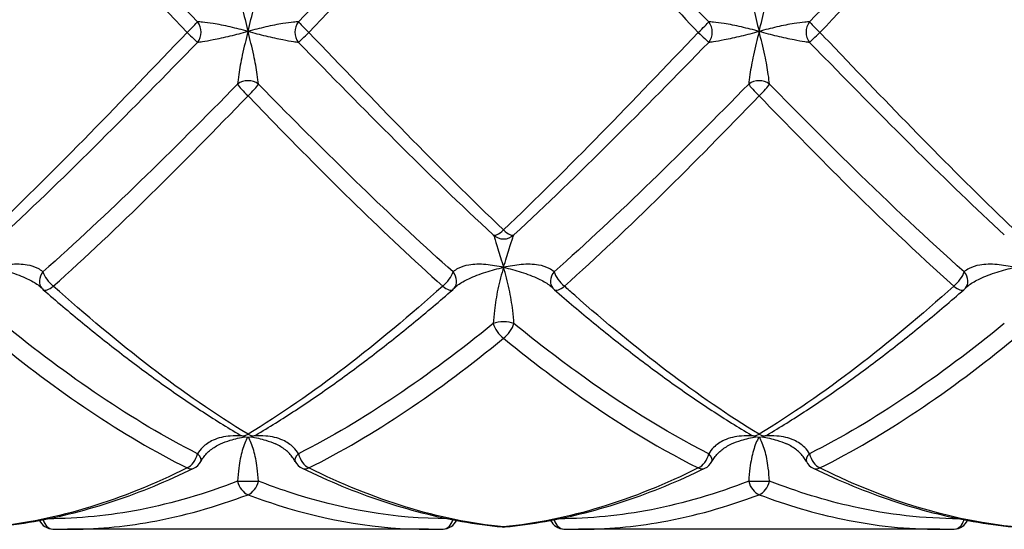
# Model space of a CAD drawing. Units: millimetres. Extents: x 32 to 1156, y 32 to 808.
# Drawn here: x 587 to 607, y 705 to 715 of the extents above; entities that cross this region are included whole.
import ezdxf

# ---------------------------------------------------------------- set-up
doc = ezdxf.new("R2010")
doc.units = ezdxf.units.MM
doc.header["$LTSCALE"] = 4
doc.layers.add('Visible (ISO)', color=7, linetype='Continuous', lineweight=25, true_color=0x00003f)
doc.layers.add('Visible Narrow (ISO)', color=7, linetype='Continuous', lineweight=25, true_color=0x00003f)

msp = doc.modelspace()

# ---------------------------------------------------------------- linework, layer by layer
at = {"layer": 'Visible (ISO)'}
for p, q in [((595.3666, 704.755), (588.3013, 704.755)), ((605.3666, 704.755), (598.3013, 704.755))]:
    msp.add_line(p, q, dxfattribs=at)
for centre, start, end in [((588.0241, 709.6632), 220.96743, 229.154), ((595.6438, 709.6632), 310.846, 319.03257), ((598.0241, 709.6632), 220.96743, 229.154), ((605.6438, 709.6632), 310.846, 319.03257), ((591.834, 706.8559), 239.47887, 300.52113), ((601.834, 706.8559), 239.47887, 300.52113), ((590.6438, 706.2173), 295.74062, 332.62307), ((593.0241, 706.2173), 207.37693, 244.25938), ((600.6438, 706.2173), 295.74062, 332.62307), ((603.0241, 706.2173), 207.37693, 244.25938), ((588.0241, 705.0591), 205.9537, 268.31105), ((595.6438, 705.0591), 271.68895, 334.0463), ((598.0241, 705.0591), 205.9537, 268.31105), ((605.6438, 705.0591), 271.68895, 334.0463), ((596.834, 705.0993), 264.46189, 275.53811)]:
    msp.add_arc(centre, 0.3, start, end, dxfattribs=at)
for centre, major_axis, ratio, start_param, end_param in [((588.1762, 723.8562), (0.2543, -19.1003), 0.7125978, 6.2526814, 6.2736966), ((595.4761, 723.8562), (-0.2225, -19.1005), 0.7126137, 0.0083025, 0.0293179), ((598.1762, 723.8562), (0.2543, -19.1003), 0.7125978, 6.2526814, 6.2736966), ((605.4761, 723.8562), (-0.2225, -19.1005), 0.7126137, 0.0083025, 0.0293179)]:
    msp.add_ellipse(centre, major_axis=major_axis, ratio=ratio, start_param=start_param, end_param=end_param, dxfattribs=at)
for points, knots in [([(587.7976, 709.4665), (587.7959, 709.4684), (587.7942, 709.4703), (587.7905, 709.4743), (587.7886, 709.4763), (587.7845, 709.4805), (587.7824, 709.4826), (587.7779, 709.4869), (587.7755, 709.4891), (587.7706, 709.4935), (587.768, 709.4958), (587.7654, 709.4981)], [-0.144575523, -0.144575523, -0.144575523, -0.144575523, -0.141866369, -0.141866369, -0.139157215, -0.139157215, -0.136448061, -0.136448061, -0.133738907, -0.133738907, -0.131029753, -0.131029753, -0.131029753, -0.131029753]), ([(595.8703, 709.4665), (595.872, 709.4684), (595.8737, 709.4703), (595.8774, 709.4743), (595.8793, 709.4763), (595.8834, 709.4805), (595.8855, 709.4826), (595.89, 709.4869), (595.8924, 709.4891), (595.8973, 709.4935), (595.8999, 709.4958), (595.9025, 709.4981)], [-0.144575523, -0.144575523, -0.144575523, -0.144575523, -0.141866369, -0.141866369, -0.139157215, -0.139157215, -0.136448061, -0.136448061, -0.133738907, -0.133738907, -0.131029753, -0.131029753, -0.131029753, -0.131029753]), ([(597.7976, 709.4665), (597.7959, 709.4684), (597.7942, 709.4703), (597.7905, 709.4743), (597.7886, 709.4763), (597.7845, 709.4805), (597.7824, 709.4826), (597.7779, 709.4869), (597.7755, 709.4891), (597.7706, 709.4935), (597.768, 709.4958), (597.7654, 709.4981)], [-0.144575523, -0.144575523, -0.144575523, -0.144575523, -0.141866369, -0.141866369, -0.139157215, -0.139157215, -0.136448061, -0.136448061, -0.133738907, -0.133738907, -0.131029753, -0.131029753, -0.131029753, -0.131029753]), ([(605.8703, 709.4665), (605.872, 709.4684), (605.8737, 709.4703), (605.8774, 709.4743), (605.8793, 709.4763), (605.8834, 709.4805), (605.8855, 709.4826), (605.89, 709.4869), (605.8924, 709.4891), (605.8973, 709.4935), (605.8999, 709.4958), (605.9025, 709.4981)], [-0.144575523, -0.144575523, -0.144575523, -0.144575523, -0.141866369, -0.141866369, -0.139157215, -0.139157215, -0.136448061, -0.136448061, -0.133738907, -0.133738907, -0.131029753, -0.131029753, -0.131029753, -0.131029753]), ([(587.8279, 709.4363), (588.0837, 709.2151), (588.3397, 708.9992), (588.8521, 708.5794), (589.1085, 708.3754), (589.6218, 707.9808), (589.8786, 707.7901), (590.3929, 707.4232), (590.6502, 707.247), (591.1655, 706.9102), (591.4234, 706.7497), (591.6816, 706.5974)], [2.26488461, 2.26488461, 2.26488461, 2.26488461, 2.37348967, 2.37348967, 2.48209473, 2.48209473, 2.59069979, 2.59069979, 2.69930485, 2.69930485, 2.80790991, 2.80790991, 2.80790991, 2.80790991]), ([(591.9863, 706.5974), (592.2445, 706.7497), (592.5024, 706.9102), (593.0177, 707.247), (593.275, 707.4232), (593.7892, 707.7901), (594.0461, 707.9808), (594.5594, 708.3754), (594.8158, 708.5793), (595.3282, 708.9992), (595.5842, 709.2151), (595.84, 709.4363)], [0, 0, 0, 0, 0.1086109, 0.1086109, 0.2172218, 0.2172218, 0.3258327, 0.3258327, 0.4344436, 0.4344436, 0.5430545, 0.5430545, 0.5430545, 0.5430545]), ([(597.8279, 709.4363), (598.0837, 709.2151), (598.3397, 708.9992), (598.8521, 708.5794), (599.1085, 708.3755), (599.6217, 707.9808), (599.8786, 707.7901), (600.3928, 707.4232), (600.6502, 707.247), (601.1655, 706.9102), (601.4234, 706.7497), (601.6816, 706.5974)], [3.69021928, 3.69021928, 3.69021928, 3.69021928, 3.79882511, 3.79882511, 3.90743093, 3.90743093, 4.01603676, 4.01603676, 4.12464259, 4.12464259, 4.23324842, 4.23324842, 4.23324842, 4.23324842]), ([(601.9863, 706.5974), (602.2445, 706.7497), (602.5024, 706.9102), (603.0177, 707.247), (603.275, 707.4232), (603.7892, 707.7901), (604.0461, 707.9808), (604.5594, 708.3754), (604.8158, 708.5793), (605.3282, 708.9992), (605.5842, 709.2151), (605.84, 709.4363)], [0, 0, 0, 0, 0.1086109, 0.1086109, 0.2172218, 0.2172218, 0.3258327, 0.3258327, 0.4344436, 0.4344436, 0.5430545, 0.5430545, 0.5430545, 0.5430545]), ([(590.9102, 706.0794), (590.9245, 706.107), (590.9412, 706.1341), (590.9793, 706.1868), (591.0008, 706.2124), (591.0484, 706.2613), (591.0743, 706.2846), (591.1304, 706.3287), (591.1607, 706.3496), (591.2252, 706.3884), (591.2595, 706.4064), (591.2952, 706.4227)], [-0.144575523, -0.144575523, -0.144575523, -0.144575523, -0.129244127, -0.129244127, -0.113912731, -0.113912731, -0.098581335, -0.098581335, -0.083249939, -0.083249939, -0.067918543, -0.067918543, -0.067918543, -0.067918543]), ([(592.7577, 706.0794), (592.7434, 706.107), (592.7267, 706.1341), (592.6886, 706.1868), (592.6671, 706.2124), (592.6195, 706.2613), (592.5936, 706.2846), (592.5375, 706.3287), (592.5072, 706.3496), (592.4427, 706.3884), (592.4084, 706.4064), (592.3727, 706.4227)], [-0.144575523, -0.144575523, -0.144575523, -0.144575523, -0.129244127, -0.129244127, -0.113912731, -0.113912731, -0.098581335, -0.098581335, -0.083249939, -0.083249939, -0.067918543, -0.067918543, -0.067918543, -0.067918543]), ([(600.9102, 706.0794), (600.9245, 706.107), (600.9412, 706.1341), (600.9793, 706.1868), (601.0008, 706.2124), (601.0484, 706.2613), (601.0743, 706.2846), (601.1304, 706.3287), (601.1607, 706.3496), (601.2252, 706.3884), (601.2595, 706.4064), (601.2952, 706.4227)], [-0.144575523, -0.144575523, -0.144575523, -0.144575523, -0.129244127, -0.129244127, -0.113912731, -0.113912731, -0.098581335, -0.098581335, -0.083249939, -0.083249939, -0.067918543, -0.067918543, -0.067918543, -0.067918543]), ([(602.7577, 706.0794), (602.7434, 706.107), (602.7267, 706.1341), (602.6886, 706.1868), (602.6671, 706.2124), (602.6195, 706.2613), (602.5936, 706.2846), (602.5375, 706.3287), (602.5072, 706.3496), (602.4427, 706.3884), (602.4084, 706.4064), (602.3727, 706.4227)], [-0.144575523, -0.144575523, -0.144575523, -0.144575523, -0.129244127, -0.129244127, -0.113912731, -0.113912731, -0.098581335, -0.098581335, -0.083249939, -0.083249939, -0.067918543, -0.067918543, -0.067918543, -0.067918543]), ([(586.8629, 704.8007), (587.1248, 704.8261), (587.3867, 704.8621), (587.9099, 704.9548), (588.1713, 705.0116), (588.6935, 705.1455), (588.9544, 705.2226), (589.4754, 705.3966), (589.7356, 705.4935), (590.2554, 705.7062), (590.5149, 705.8221), (590.7741, 705.9471)], [0, 0, 0, 0, 0.1086109, 0.1086109, 0.2172218, 0.2172218, 0.3258327, 0.3258327, 0.4344436, 0.4344436, 0.5430545, 0.5430545, 0.5430545, 0.5430545]), ([(592.8938, 705.9471), (593.153, 705.8221), (593.4125, 705.7062), (593.9322, 705.4935), (594.1924, 705.3966), (594.7135, 705.2226), (594.9743, 705.1455), (595.4966, 705.0116), (595.758, 704.9548), (596.2812, 704.8621), (596.5431, 704.8261), (596.805, 704.8007)], [2.97755195, 2.97755195, 2.97755195, 2.97755195, 3.08615735, 3.08615735, 3.19476276, 3.19476276, 3.30336816, 3.30336816, 3.41197357, 3.41197357, 3.52057897, 3.52057897, 3.52057897, 3.52057897]), ([(596.8629, 704.8007), (597.1248, 704.8261), (597.3867, 704.8621), (597.9099, 704.9548), (598.1713, 705.0116), (598.6935, 705.1455), (598.9544, 705.2226), (599.4754, 705.3966), (599.7356, 705.4935), (600.2554, 705.7062), (600.5149, 705.8221), (600.7741, 705.9471)], [0, 0, 0, 0, 0.1086109, 0.1086109, 0.2172218, 0.2172218, 0.3258327, 0.3258327, 0.4344436, 0.4344436, 0.5430545, 0.5430545, 0.5430545, 0.5430545]), ([(602.8938, 705.9471), (603.153, 705.8221), (603.4125, 705.7062), (603.9322, 705.4935), (604.1924, 705.3966), (604.7135, 705.2226), (604.9743, 705.1455), (605.4966, 705.0116), (605.758, 704.9548), (606.2812, 704.8621), (606.543, 704.8261), (606.805, 704.8007)], [4.40288674, 4.40288674, 4.40288674, 4.40288674, 4.51149304, 4.51149304, 4.62009934, 4.62009934, 4.72870564, 4.72870564, 4.83731194, 4.83731194, 4.94591824, 4.94591824, 4.94591824, 4.94591824])]:
    msp.add_open_spline(points, degree=3, knots=knots, dxfattribs=at)
at = {"layer": 'Visible Narrow (ISO)'}
msp.add_arc((596.834, 710.729), 0.3, 227.33116, 312.66973, dxfattribs=at)
for centre, major_axis, ratio, start_param, end_param in [((590.6438, 714.4734), (0.2137, 0.2105), 0.020686, 4.6920186, 5.9487592), ((590.6438, 714.4734), (0.0191, -0.2994), 0.909556, 0.7703989, 2.2313811), ((593.0241, 714.4734), (0.0191, 0.2994), 0.909556, 0.9102116, 2.3711937), ((593.0241, 714.4734), (-0.2137, 0.2105), 0.020686, 0.3344261, 1.5911667), ((600.6438, 714.4734), (0.2137, 0.2105), 0.020686, 4.6920186, 5.9487592), ((600.6438, 714.4734), (0.0191, -0.2994), 0.909556, 0.7703989, 2.2313811), ((603.0241, 714.4734), (0.0191, 0.2994), 0.909556, 0.9102116, 2.3711937), ((603.0241, 714.4734), (-0.2137, 0.2105), 0.020686, 0.3344261, 1.5911667), ((590.6438, 714.4734), (0.2137, -0.2105), 0.020686, 4.7327594, 5.9895), ((593.0241, 714.4734), (-0.2137, -0.2105), 0.020686, 0.2936853, 1.5504259), ((600.6438, 714.4734), (0.2137, -0.2105), 0.020686, 4.7327594, 5.9895), ((603.0241, 714.4734), (-0.2137, -0.2105), 0.020686, 0.2936853, 1.5504259), ((591.834, 713.2703), (0.3, 0), 0.8324611, 0.8260769, 2.3155158), ((601.834, 713.2703), (0.3, 0), 0.8324611, 0.8260769, 2.3155158), ((591.834, 713.2703), (-0.2125, 0.2117), 0.1090737, 0.4222905, 1.6790311), ((591.834, 713.2703), (0.2125, 0.2117), 0.1090737, 4.6041542, 5.8608948), ((601.834, 713.2703), (-0.2125, 0.2117), 0.1090737, 0.4222905, 1.6790311), ((601.834, 713.2703), (0.2125, 0.2117), 0.1090737, 4.6041542, 5.8608948), ((596.834, 710.729), (-0.2036, -0.2203), 0.2957743, 0.0043093, 1.2610499), ((596.834, 710.729), (0.2036, -0.2203), 0.2957743, 5.0221355, 6.2788761), ((588.0241, 709.6632), (-0.2265, -0.1967), 0.7744917, 4.9606759, 6.2831853), ((588.0241, 709.6632), (0.1962, -0.2269), 0.3740749, 3.8639953, 5.1207359), ((595.6438, 709.6632), (-0.1962, -0.2269), 0.3740749, 1.1624494, 2.41919), ((595.6438, 709.6632), (0.2265, -0.1967), 0.7744917, 0, 1.3225094), ((598.0241, 709.6632), (-0.2265, -0.1967), 0.7744917, 4.9606759, 6.2831853), ((598.0241, 709.6632), (0.1962, -0.2269), 0.3740749, 3.8639953, 5.1207359), ((605.6438, 709.6632), (-0.1962, -0.2269), 0.3740749, 1.1624494, 2.41919), ((605.6438, 709.6632), (0.2265, -0.1967), 0.7744917, 0, 1.3225094), ((588.0241, 709.6632), (-0.1962, -0.2269), 0.3740749, 0, 1.1624494), ((595.6438, 709.6632), (0.1962, -0.2269), 0.3740749, 5.1207359, 6.2831853), ((598.0241, 709.6632), (-0.1962, -0.2269), 0.3740749, 0, 1.1624494), ((605.6438, 709.6632), (0.1962, -0.2269), 0.3740749, 5.1207359, 6.2831853), ((596.834, 708.6764), (0.3, 0), 0.4438907, 0.8260769, 2.3155158), ((596.834, 708.6764), (-0.1862, 0.2352), 0.4465726, 0.8276952, 2.0844358), ((596.834, 708.6764), (0.1862, 0.2352), 0.4465726, 4.1987495, 5.4554901), ((591.834, 706.8559), (-0.1524, -0.2584), 0.5803186, 0, 0.7932821), ((591.834, 706.8559), (0.1524, -0.2584), 0.5803186, 5.4899032, 6.2831853), ((601.834, 706.8559), (-0.1524, -0.2584), 0.5803186, 0, 0.7932821), ((601.834, 706.8559), (0.1524, -0.2584), 0.5803186, 5.4899032, 6.2831853), ((590.6438, 706.2173), (-0.1303, -0.2702), 0.6272308, 0.6553507, 1.9120913), ((590.6438, 706.2173), (0.2664, -0.138), 0.431903, 0, 0.9505266), ((593.0241, 706.2173), (-0.2664, -0.138), 0.431903, 5.3326587, 6.2831853), ((593.0241, 706.2173), (0.1303, -0.2702), 0.6272308, 4.371094, 5.6278346), ((600.6438, 706.2173), (-0.1303, -0.2702), 0.6272308, 0.6553507, 1.9120913), ((600.6438, 706.2173), (0.2664, -0.138), 0.431903, 0, 0.9505266), ((603.0241, 706.2173), (-0.2664, -0.138), 0.431903, 5.3326587, 6.2831853), ((603.0241, 706.2173), (0.1303, -0.2702), 0.6272308, 4.371094, 5.6278346), ((590.6438, 706.2173), (0.1303, -0.2702), 0.6272308, 5.6278346, 6.2831853), ((593.0241, 706.2173), (-0.1303, -0.2702), 0.6272308, 0, 0.6553507), ((600.6438, 706.2173), (0.1303, -0.2702), 0.6272308, 5.6278346, 6.2831853), ((603.0241, 706.2173), (-0.1303, -0.2702), 0.6272308, 0, 0.6553507), ((591.834, 705.7112), (0.3, 0), 0.0636199, 3.9676695, 5.4571084), ((591.834, 705.7112), (-0.1034, 0.2816), 0.6644127, 1.3798925, 2.6366331), ((591.834, 705.7112), (0.1034, 0.2816), 0.6644127, 3.6465523, 4.9032929), ((601.834, 705.7112), (0.3, 0), 0.0636199, 3.9676695, 5.4571084), ((601.834, 705.7112), (-0.1034, 0.2816), 0.6644127, 1.3798925, 2.6366331), ((601.834, 705.7112), (0.1034, 0.2816), 0.6644127, 3.6465523, 4.9032929), ((588.0241, 705.0591), (-0.0088, -0.2999), 0.7123206, 5.1363111, 6.2831853), ((595.6438, 705.0591), (0.0088, -0.2999), 0.7123206, 0, 1.1468743), ((598.0241, 705.0591), (-0.0088, -0.2999), 0.7123206, 5.1363111, 6.2831853), ((605.6438, 705.0591), (0.0088, -0.2999), 0.7123206, 0, 1.1468743), ((596.834, 705.0993), (-0.029, -0.2986), 0.709367, 0, 0.1358439), ((596.834, 705.0993), (0.029, -0.2986), 0.709367, 6.1473414, 6.2831853)]:
    msp.add_ellipse(centre, major_axis=major_axis, ratio=ratio, start_param=start_param, end_param=end_param, dxfattribs=at)
for points in [[(586.834, 718.3706), (588.1039, 717.1306), (589.374, 715.7939), (590.6438, 714.4647)], [(590.8471, 714.6708), (589.5773, 715.9732), (588.3072, 717.2776), (587.0373, 718.4822)], [(596.834, 710.6045), (595.5641, 711.8143), (594.294, 713.1355), (593.0241, 714.4647)], [(592.8208, 714.2707), (594.0906, 712.9698), (595.3608, 711.6821), (596.6306, 710.5084)], [(591.834, 706.6116), (590.5642, 707.3833), (589.294, 708.3739), (588.0241, 709.5057)], [(590.8471, 706.2308), (589.5773, 706.8723), (588.3073, 707.7427), (587.0373, 708.7743)], [(586.834, 708.4884), (588.104, 707.452), (589.374, 706.5844), (590.6438, 705.9533)], [(596.834, 704.8007), (595.5641, 704.9276), (594.294, 705.3221), (593.0241, 705.9533)]]:
    msp.add_open_spline(points, degree=3, dxfattribs=at)
for points, knots in [([(596.6306, 718.4822), (595.9957, 717.8799), (595.3607, 717.2528), (594.0907, 715.9739), (593.4557, 715.3221), (592.8208, 714.6708)], [0, 0, 0, 0, 0.27152725, 0.27152725, 0.5430545, 0.5430545, 0.5430545, 0.5430545]), ([(593.0241, 714.4647), (593.6591, 715.1294), (594.2941, 715.796), (595.564, 717.1066), (596.199, 717.7506), (596.834, 718.3706)], [-0.5430545, -0.5430545, -0.5430545, -0.5430545, -0.27152725, -0.27152725, 0, 0, 0, 0]), ([(596.834, 718.3706), (597.2365, 717.9775), (597.6391, 717.5748), (598.9091, 716.2841), (599.7765, 715.3726), (600.6438, 714.4647)], [-6.03246913, -6.03246913, -6.03246913, -6.03246913, -5.86033382, -5.86033382, -5.48943814, -5.48943814, -5.48943814, -5.48943814]), ([(600.8471, 714.6708), (599.9798, 715.5604), (599.1124, 716.451), (597.8424, 717.7086), (597.4399, 718.1004), (597.0373, 718.4822)], [5.48943814, 5.48943814, 5.48943814, 5.48943814, 5.86033382, 5.86033382, 6.03246913, 6.03246913, 6.03246913, 6.03246913]), ([(606.6306, 718.4822), (605.9957, 717.8799), (605.3607, 717.2528), (604.0907, 715.9739), (603.4557, 715.3221), (602.8208, 714.6708)], [0, 0, 0, 0, 0.27152725, 0.27152725, 0.5430545, 0.5430545, 0.5430545, 0.5430545]), ([(603.0241, 714.4647), (603.6591, 715.1294), (604.2941, 715.796), (605.564, 717.1066), (606.199, 717.7506), (606.834, 718.3706)], [-0.5430545, -0.5430545, -0.5430545, -0.5430545, -0.27152725, -0.27152725, 0, 0, 0, 0]), ([(591.6306, 715.4905), (591.6365, 715.4416), (591.6444, 715.3812), (591.6709, 715.2047), (591.6936, 715.078), (591.7545, 714.7967), (591.7942, 714.6403), (591.834, 714.485)], [0, 0, 0, 0, 0.03219837, 0.03219837, 0.08371575, 0.08371575, 0.14107091, 0.14107091, 0.14107091, 0.14107091]), ([(591.834, 714.485), (591.8737, 714.6403), (591.9134, 714.7967), (591.9743, 715.078), (591.997, 715.2047), (592.0236, 715.3812), (592.0314, 715.4416), (592.0373, 715.4905)], [-0.14107091, -0.14107091, -0.14107091, -0.14107091, -0.08371575, -0.08371575, -0.03219837, -0.03219837, 0, 0, 0, 0]), ([(601.6306, 715.4905), (601.6365, 715.4416), (601.6444, 715.3812), (601.6709, 715.2047), (601.6936, 715.078), (601.7545, 714.7967), (601.7942, 714.6403), (601.834, 714.485)], [0, 0, 0, 0, 0.03219837, 0.03219837, 0.08371575, 0.08371575, 0.14107091, 0.14107091, 0.14107091, 0.14107091]), ([(601.834, 714.485), (601.8737, 714.6403), (601.9134, 714.7967), (601.9743, 715.078), (601.997, 715.2047), (602.0236, 715.3812), (602.0314, 715.4416), (602.0373, 715.4905)], [-0.14107091, -0.14107091, -0.14107091, -0.14107091, -0.08371575, -0.08371575, -0.03219837, -0.03219837, 0, 0, 0, 0]), ([(591.834, 714.485), (591.7182, 714.515), (591.6007, 714.545), (591.3693, 714.598), (591.2545, 714.6208), (591.0728, 714.6499), (591.0016, 714.6587), (590.9053, 714.6676), (590.8732, 714.6698), (590.8471, 714.6708)], [-0.00047254, -0.00047254, -0.00047254, -0.00047254, 0.04272152, 0.04272152, 0.08798997, 0.08798997, 0.12281185, 0.12281185, 0.14457552, 0.14457552, 0.14457552, 0.14457552]), ([(590.8471, 714.2707), (590.8732, 714.2747), (590.9053, 714.2797), (591.0016, 714.2954), (591.0728, 714.3077), (591.2545, 714.3431), (591.3693, 714.3684), (591.6007, 714.4245), (591.7182, 714.4551), (591.834, 714.485)], [-0.14457552, -0.14457552, -0.14457552, -0.14457552, -0.12281185, -0.12281185, -0.08798997, -0.08798997, -0.04272152, -0.04272152, 0.00047254, 0.00047254, 0.00047254, 0.00047254]), ([(591.834, 714.485), (591.7942, 714.3298), (591.7545, 714.1723), (591.6936, 713.886), (591.6709, 713.7559), (591.6444, 713.5712), (591.6365, 713.507), (591.6306, 713.454)], [-0.14107091, -0.14107091, -0.14107091, -0.14107091, -0.08371575, -0.08371575, -0.03219837, -0.03219837, 0, 0, 0, 0]), ([(592.8208, 714.6708), (592.7947, 714.6698), (592.7626, 714.6676), (592.6663, 714.6587), (592.5951, 714.6499), (592.4134, 714.6208), (592.2986, 714.598), (592.0672, 714.545), (591.9497, 714.515), (591.834, 714.485)], [-0.14457552, -0.14457552, -0.14457552, -0.14457552, -0.12281185, -0.12281185, -0.08798997, -0.08798997, -0.04272152, -0.04272152, 0.00047254, 0.00047254, 0.00047254, 0.00047254]), ([(592.0373, 713.454), (592.0314, 713.507), (592.0236, 713.5712), (591.997, 713.7559), (591.9743, 713.886), (591.9134, 714.1723), (591.8737, 714.3298), (591.834, 714.485)], [0, 0, 0, 0, 0.03219837, 0.03219837, 0.08371575, 0.08371575, 0.14107091, 0.14107091, 0.14107091, 0.14107091]), ([(591.834, 714.485), (591.9497, 714.4551), (592.0672, 714.4245), (592.2986, 714.3684), (592.4134, 714.3431), (592.5951, 714.3077), (592.6663, 714.2954), (592.7626, 714.2797), (592.7947, 714.2747), (592.8208, 714.2707)], [-0.00047254, -0.00047254, -0.00047254, -0.00047254, 0.04272152, 0.04272152, 0.08798997, 0.08798997, 0.12281185, 0.12281185, 0.14457552, 0.14457552, 0.14457552, 0.14457552]), ([(601.834, 714.485), (601.7182, 714.515), (601.6007, 714.545), (601.3693, 714.598), (601.2545, 714.6208), (601.0728, 714.6499), (601.0016, 714.6587), (600.9053, 714.6676), (600.8732, 714.6698), (600.8471, 714.6708)], [-0.00047254, -0.00047254, -0.00047254, -0.00047254, 0.04272152, 0.04272152, 0.08798997, 0.08798997, 0.12281185, 0.12281185, 0.14457552, 0.14457552, 0.14457552, 0.14457552]), ([(600.8471, 714.2707), (600.8732, 714.2747), (600.9053, 714.2797), (601.0016, 714.2954), (601.0728, 714.3077), (601.2545, 714.3431), (601.3693, 714.3684), (601.6007, 714.4245), (601.7182, 714.4551), (601.834, 714.485)], [-0.14457552, -0.14457552, -0.14457552, -0.14457552, -0.12281185, -0.12281185, -0.08798997, -0.08798997, -0.04272152, -0.04272152, 0.00047254, 0.00047254, 0.00047254, 0.00047254]), ([(601.834, 714.485), (601.7942, 714.3298), (601.7545, 714.1723), (601.6936, 713.886), (601.6709, 713.7559), (601.6444, 713.5712), (601.6365, 713.507), (601.6306, 713.454)], [-0.14107091, -0.14107091, -0.14107091, -0.14107091, -0.08371575, -0.08371575, -0.03219837, -0.03219837, 0, 0, 0, 0]), ([(602.8208, 714.6708), (602.7947, 714.6698), (602.7626, 714.6676), (602.6663, 714.6587), (602.5951, 714.6499), (602.4134, 714.6208), (602.2986, 714.598), (602.0672, 714.545), (601.9497, 714.515), (601.834, 714.485)], [-0.14457552, -0.14457552, -0.14457552, -0.14457552, -0.12281185, -0.12281185, -0.08798997, -0.08798997, -0.04272152, -0.04272152, 0.00047254, 0.00047254, 0.00047254, 0.00047254]), ([(602.0373, 713.454), (602.0314, 713.507), (602.0236, 713.5712), (601.997, 713.7559), (601.9743, 713.886), (601.9134, 714.1723), (601.8737, 714.3298), (601.834, 714.485)], [0, 0, 0, 0, 0.03219837, 0.03219837, 0.08371575, 0.08371575, 0.14107091, 0.14107091, 0.14107091, 0.14107091]), ([(601.834, 714.485), (601.9497, 714.4551), (602.0672, 714.4245), (602.2986, 714.3684), (602.4134, 714.3431), (602.5951, 714.3077), (602.6663, 714.2954), (602.7626, 714.2797), (602.7947, 714.2747), (602.8208, 714.2707)], [-0.00047254, -0.00047254, -0.00047254, -0.00047254, 0.04272152, 0.04272152, 0.08798997, 0.08798997, 0.12281185, 0.12281185, 0.14457552, 0.14457552, 0.14457552, 0.14457552]), ([(590.6438, 714.4647), (590.0088, 713.8001), (589.3739, 713.1373), (588.1039, 711.842), (587.4689, 711.2095), (586.834, 710.6045)], [-0.5430545, -0.5430545, -0.5430545, -0.5430545, -0.27152725, -0.27152725, 0, 0, 0, 0]), ([(600.6438, 714.4647), (600.0088, 713.8001), (599.3739, 713.1373), (598.1039, 711.842), (597.4689, 711.2095), (596.834, 710.6045)], [-0.5430545, -0.5430545, -0.5430545, -0.5430545, -0.27152725, -0.27152725, 0, 0, 0, 0]), ([(606.834, 710.6045), (605.704, 711.6811), (604.5738, 712.8457), (603.3039, 714.172), (603.164, 714.3183), (603.0241, 714.4647)], [-4.94591824, -4.94591824, -4.94591824, -4.94591824, -4.46270677, -4.46270677, -4.40288674, -4.40288674, -4.40288674, -4.40288674]), ([(587.0373, 710.5084), (587.6723, 711.0953), (588.3072, 711.7105), (589.5772, 712.9729), (590.2122, 713.6202), (590.8471, 714.2707)], [0, 0, 0, 0, 0.27152725, 0.27152725, 0.5430545, 0.5430545, 0.5430545, 0.5430545]), ([(597.0373, 710.5084), (597.6723, 711.0953), (598.3072, 711.7105), (599.5772, 712.9729), (600.2122, 713.6202), (600.8471, 714.2707)], [0, 0, 0, 0, 0.27152725, 0.27152725, 0.5430545, 0.5430545, 0.5430545, 0.5430545]), ([(602.8208, 714.2707), (602.9607, 714.1274), (603.1005, 713.9842), (604.3704, 712.6874), (605.5006, 711.5529), (606.6306, 710.5084)], [4.40288674, 4.40288674, 4.40288674, 4.40288674, 4.46270677, 4.46270677, 4.94591824, 4.94591824, 4.94591824, 4.94591824]), ([(591.6306, 713.454), (590.9957, 712.8084), (590.3607, 712.1716), (589.0907, 710.9404), (588.4557, 710.3461), (587.8208, 709.7849)], [0, 0, 0, 0, 0.27152725, 0.27152725, 0.5430545, 0.5430545, 0.5430545, 0.5430545]), ([(595.8471, 709.7849), (594.7172, 710.7836), (593.5872, 711.8875), (592.3172, 713.1698), (592.1773, 713.3117), (592.0373, 713.454)], [6.20210581, 6.20210581, 6.20210581, 6.20210581, 6.68528913, 6.68528913, 6.74513919, 6.74513919, 6.74513919, 6.74513919]), ([(601.6306, 713.454), (600.9957, 712.8084), (600.3607, 712.1716), (599.0907, 710.9404), (598.4557, 710.3461), (597.8208, 709.7849)], [0, 0, 0, 0, 0.27152725, 0.27152725, 0.5430545, 0.5430545, 0.5430545, 0.5430545]), ([(605.8471, 709.7849), (605.124, 710.4241), (604.4008, 711.1061), (603.1308, 712.3487), (602.5841, 712.8981), (602.0373, 713.454)], [4.77677072, 4.77677072, 4.77677072, 4.77677072, 5.0860059, 5.0860059, 5.31979939, 5.31979939, 5.31979939, 5.31979939]), ([(588.0241, 709.5057), (588.6591, 710.0717), (589.2941, 710.6726), (590.564, 711.9204), (591.199, 712.5673), (591.834, 713.2244)], [-0.5430545, -0.5430545, -0.5430545, -0.5430545, -0.27152725, -0.27152725, 0, 0, 0, 0]), ([(591.834, 713.2244), (591.9739, 713.0796), (592.1139, 712.9352), (593.3839, 711.6311), (594.5139, 710.5128), (595.6438, 709.5057)], [-6.74513919, -6.74513919, -6.74513919, -6.74513919, -6.68528913, -6.68528913, -6.20210581, -6.20210581, -6.20210581, -6.20210581]), ([(598.0241, 709.5057), (598.6591, 710.0717), (599.2941, 710.6726), (600.564, 711.9204), (601.199, 712.5673), (601.834, 713.2244)], [-0.5430545, -0.5430545, -0.5430545, -0.5430545, -0.27152725, -0.27152725, 0, 0, 0, 0]), ([(601.834, 713.2244), (602.3807, 712.6586), (602.9275, 712.1003), (604.1975, 710.8402), (604.9207, 710.1503), (605.6438, 709.5057)], [-5.31979939, -5.31979939, -5.31979939, -5.31979939, -5.0860059, -5.0860059, -4.77677072, -4.77677072, -4.77677072, -4.77677072]), ([(596.6306, 710.5084), (596.6365, 710.5025), (596.6444, 710.4832), (596.6709, 710.4036), (596.6936, 710.3264), (596.7545, 710.129), (596.7942, 710.0054), (596.834, 709.8732)], [0, 0, 0, 0, 0.03219837, 0.03219837, 0.08371575, 0.08371575, 0.14107091, 0.14107091, 0.14107091, 0.14107091]), ([(596.834, 709.8732), (596.8737, 710.0054), (596.9134, 710.129), (596.9743, 710.3264), (596.997, 710.4036), (597.0236, 710.4832), (597.0314, 710.5025), (597.0373, 710.5084)], [-0.14107091, -0.14107091, -0.14107091, -0.14107091, -0.08371575, -0.08371575, -0.03219837, -0.03219837, 0, 0, 0, 0]), ([(587.8208, 709.7849), (587.7947, 709.8099), (587.7626, 709.8325), (587.6663, 709.8829), (587.5951, 709.9052), (587.4134, 709.9357), (587.2986, 709.9374), (587.0672, 709.9183), (586.9497, 709.8987), (586.834, 709.8732)], [-0.14457552, -0.14457552, -0.14457552, -0.14457552, -0.12281185, -0.12281185, -0.08798997, -0.08798997, -0.04272152, -0.04272152, 0.00047254, 0.00047254, 0.00047254, 0.00047254]), ([(586.834, 709.8732), (586.9497, 709.8477), (587.0672, 709.8158), (587.2986, 709.7419), (587.4134, 709.6993), (587.5951, 709.6139), (587.6663, 709.5736), (587.7396, 709.5193), (587.7528, 709.5088), (587.7653, 709.4981)], [-0.00047254, -0.00047254, -0.00047254, -0.00047254, 0.04272152, 0.04272152, 0.08798997, 0.08798997, 0.12281185, 0.12281185, 0.13102975, 0.13102975, 0.13102975, 0.13102975]), ([(596.834, 709.8732), (596.7182, 709.8987), (596.6007, 709.9183), (596.3693, 709.9374), (596.2545, 709.9357), (596.0728, 709.9052), (596.0016, 709.8829), (595.9053, 709.8325), (595.8732, 709.8099), (595.8471, 709.7849)], [-0.00047254, -0.00047254, -0.00047254, -0.00047254, 0.04272152, 0.04272152, 0.08798997, 0.08798997, 0.12281185, 0.12281185, 0.14457552, 0.14457552, 0.14457552, 0.14457552]), ([(595.9026, 709.4981), (595.9151, 709.5088), (595.9284, 709.5193), (596.0016, 709.5736), (596.0728, 709.6139), (596.2545, 709.6993), (596.3693, 709.7419), (596.6007, 709.8158), (596.7182, 709.8477), (596.834, 709.8732)], [-0.13102975, -0.13102975, -0.13102975, -0.13102975, -0.12281185, -0.12281185, -0.08798997, -0.08798997, -0.04272152, -0.04272152, 0.00047254, 0.00047254, 0.00047254, 0.00047254]), ([(596.834, 709.8732), (596.7942, 709.7409), (596.7545, 709.5973), (596.6936, 709.3114), (596.6709, 709.1699), (596.6444, 708.942), (596.6365, 708.8552), (596.6306, 708.7743)], [-0.14107091, -0.14107091, -0.14107091, -0.14107091, -0.08371575, -0.08371575, -0.03219837, -0.03219837, 0, 0, 0, 0]), ([(597.8208, 709.7849), (597.7947, 709.8099), (597.7626, 709.8325), (597.6663, 709.8829), (597.5951, 709.9052), (597.4134, 709.9357), (597.2986, 709.9374), (597.0672, 709.9183), (596.9497, 709.8987), (596.834, 709.8732)], [-0.14457552, -0.14457552, -0.14457552, -0.14457552, -0.12281185, -0.12281185, -0.08798997, -0.08798997, -0.04272152, -0.04272152, 0.00047254, 0.00047254, 0.00047254, 0.00047254]), ([(597.0373, 708.7743), (597.0314, 708.8552), (597.0236, 708.942), (596.997, 709.1699), (596.9743, 709.3114), (596.9134, 709.5973), (596.8737, 709.7409), (596.834, 709.8732)], [0, 0, 0, 0, 0.03219837, 0.03219837, 0.08371575, 0.08371575, 0.14107091, 0.14107091, 0.14107091, 0.14107091]), ([(596.834, 709.8732), (596.9497, 709.8477), (597.0672, 709.8158), (597.2986, 709.7419), (597.4134, 709.6993), (597.5951, 709.6139), (597.6663, 709.5736), (597.7396, 709.5193), (597.7528, 709.5088), (597.7653, 709.4981)], [-0.00047254, -0.00047254, -0.00047254, -0.00047254, 0.04272152, 0.04272152, 0.08798997, 0.08798997, 0.12281185, 0.12281185, 0.13102975, 0.13102975, 0.13102975, 0.13102975]), ([(606.834, 709.8732), (606.7182, 709.8987), (606.6007, 709.9183), (606.3693, 709.9374), (606.2545, 709.9357), (606.0728, 709.9052), (606.0016, 709.8829), (605.9053, 709.8325), (605.8732, 709.8099), (605.8471, 709.7849)], [-0.00047254, -0.00047254, -0.00047254, -0.00047254, 0.04272152, 0.04272152, 0.08798997, 0.08798997, 0.12281185, 0.12281185, 0.14457552, 0.14457552, 0.14457552, 0.14457552]), ([(605.9026, 709.4981), (605.9151, 709.5088), (605.9284, 709.5193), (606.0016, 709.5736), (606.0728, 709.6139), (606.2545, 709.6993), (606.3693, 709.7419), (606.6007, 709.8158), (606.7182, 709.8477), (606.834, 709.8732)], [-0.13102975, -0.13102975, -0.13102975, -0.13102975, -0.12281185, -0.12281185, -0.08798997, -0.08798997, -0.04272152, -0.04272152, 0.00047254, 0.00047254, 0.00047254, 0.00047254]), ([(595.6438, 709.5057), (595.0088, 708.9398), (594.3739, 708.4087), (593.1039, 707.4376), (592.4689, 706.9975), (591.834, 706.6116)], [-0.5430545, -0.5430545, -0.5430545, -0.5430545, -0.27152725, -0.27152725, 0, 0, 0, 0]), ([(601.834, 706.6116), (600.6312, 707.3426), (599.4282, 708.2696), (598.1583, 709.3865), (598.0912, 709.4459), (598.0241, 709.5057)], [-4.23324842, -4.23324842, -4.23324842, -4.23324842, -3.71892231, -3.71892231, -3.69021928, -3.69021928, -3.69021928, -3.69021928]), ([(605.6438, 709.5057), (605.0088, 708.9398), (604.3739, 708.4087), (603.1039, 707.4376), (602.4689, 706.9975), (601.834, 706.6116)], [-0.5430545, -0.5430545, -0.5430545, -0.5430545, -0.27152725, -0.27152725, 0, 0, 0, 0]), ([(596.6306, 708.7743), (595.9957, 708.2585), (595.3607, 707.7825), (594.0907, 706.929), (593.4557, 706.5515), (592.8208, 706.2308)], [0, 0, 0, 0, 0.27152725, 0.27152725, 0.5430545, 0.5430545, 0.5430545, 0.5430545]), ([(600.8471, 706.2308), (599.9798, 706.6689), (599.1124, 707.2132), (597.8424, 708.1363), (597.4399, 708.4473), (597.0373, 708.7743)], [5.48943814, 5.48943814, 5.48943814, 5.48943814, 5.86033381, 5.86033381, 6.03246913, 6.03246913, 6.03246913, 6.03246913]), ([(606.6306, 708.7743), (605.9957, 708.2585), (605.3607, 707.7825), (604.0907, 706.929), (603.4557, 706.5515), (602.8208, 706.2308)], [0, 0, 0, 0, 0.27152725, 0.27152725, 0.5430545, 0.5430545, 0.5430545, 0.5430545]), ([(593.0241, 705.9533), (593.6591, 706.2689), (594.2941, 706.6431), (595.564, 707.4937), (596.199, 707.9702), (596.834, 708.4884)], [-0.5430545, -0.5430545, -0.5430545, -0.5430545, -0.27152725, -0.27152725, 0, 0, 0, 0]), ([(596.834, 708.4884), (597.2365, 708.1599), (597.6391, 707.8481), (598.9091, 706.925), (599.7765, 706.3844), (600.6438, 705.9533)], [-6.03246913, -6.03246913, -6.03246913, -6.03246913, -5.86033381, -5.86033381, -5.48943814, -5.48943814, -5.48943814, -5.48943814]), ([(603.0241, 705.9533), (603.6591, 706.2689), (604.2941, 706.6431), (605.564, 707.4937), (606.199, 707.9702), (606.834, 708.4884)], [-0.5430545, -0.5430545, -0.5430545, -0.5430545, -0.27152725, -0.27152725, 0, 0, 0, 0]), ([(591.7156, 706.5802), (591.6388, 706.5848), (591.5623, 706.5844), (591.3693, 706.5677), (591.2545, 706.5419), (591.0728, 706.4601), (591.0016, 706.4127), (590.9053, 706.3164), (590.8732, 706.2751), (590.8471, 706.2308)], [0.0142098, 0.0142098, 0.0142098, 0.0142098, 0.04272152, 0.04272152, 0.08798997, 0.08798997, 0.12281185, 0.12281185, 0.14457552, 0.14457552, 0.14457552, 0.14457552]), ([(592.8208, 706.2308), (592.7947, 706.2751), (592.7626, 706.3164), (592.6663, 706.4127), (592.5951, 706.4601), (592.4134, 706.5419), (592.2986, 706.5677), (592.1056, 706.5844), (592.0291, 706.5848), (591.9524, 706.5802)], [-0.14457552, -0.14457552, -0.14457552, -0.14457552, -0.12281185, -0.12281185, -0.08798997, -0.08798997, -0.04272152, -0.04272152, -0.0142098, -0.0142098, -0.0142098, -0.0142098]), ([(601.7156, 706.5802), (601.6388, 706.5848), (601.5623, 706.5844), (601.3693, 706.5677), (601.2545, 706.5419), (601.0728, 706.4601), (601.0016, 706.4127), (600.9053, 706.3164), (600.8732, 706.2751), (600.8471, 706.2308)], [0.0142098, 0.0142098, 0.0142098, 0.0142098, 0.04272152, 0.04272152, 0.08798997, 0.08798997, 0.12281185, 0.12281185, 0.14457552, 0.14457552, 0.14457552, 0.14457552]), ([(602.8208, 706.2308), (602.7947, 706.2751), (602.7626, 706.3164), (602.6663, 706.4127), (602.5951, 706.4601), (602.4134, 706.5419), (602.2986, 706.5677), (602.1056, 706.5844), (602.0291, 706.5848), (601.9524, 706.5802)], [-0.14457552, -0.14457552, -0.14457552, -0.14457552, -0.12281185, -0.12281185, -0.08798997, -0.08798997, -0.04272152, -0.04272152, -0.0142098, -0.0142098, -0.0142098, -0.0142098]), ([(591.2948, 706.4225), (591.357, 706.4508), (591.4218, 706.475), (591.582, 706.5247), (591.6794, 706.5467), (591.7763, 706.5615)], [-0.067918543, -0.067918543, -0.067918543, -0.067918543, -0.04272152, -0.04272152, -0.006680685, -0.006680685, -0.006680685, -0.006680685]), ([(591.8268, 706.556), (591.7895, 706.4847), (591.7526, 706.3978), (591.6936, 706.1954), (591.6709, 706.0805), (591.6444, 705.8704), (591.6365, 705.7843), (591.6306, 705.6972)], [-0.13764012, -0.13764012, -0.13764012, -0.13764012, -0.08371575, -0.08371575, -0.03219837, -0.03219837, 0, 0, 0, 0]), ([(592.0373, 705.6972), (592.0314, 705.7843), (592.0236, 705.8704), (591.997, 706.0805), (591.9743, 706.1954), (591.9154, 706.3978), (591.8784, 706.4847), (591.8411, 706.556)], [0, 0, 0, 0, 0.03219837, 0.03219837, 0.08371575, 0.08371575, 0.13764012, 0.13764012, 0.13764012, 0.13764012]), ([(591.8916, 706.5615), (591.9885, 706.5467), (592.0859, 706.5247), (592.2461, 706.475), (592.3109, 706.4508), (592.3731, 706.4225)], [0.006680685, 0.006680685, 0.006680685, 0.006680685, 0.04272152, 0.04272152, 0.067918543, 0.067918543, 0.067918543, 0.067918543]), ([(601.2948, 706.4225), (601.357, 706.4508), (601.4218, 706.475), (601.582, 706.5247), (601.6794, 706.5467), (601.7763, 706.5615)], [-0.067918543, -0.067918543, -0.067918543, -0.067918543, -0.04272152, -0.04272152, -0.006680685, -0.006680685, -0.006680685, -0.006680685]), ([(601.8268, 706.556), (601.7895, 706.4847), (601.7526, 706.3978), (601.6936, 706.1954), (601.6709, 706.0805), (601.6444, 705.8704), (601.6365, 705.7843), (601.6306, 705.6972)], [-0.13764012, -0.13764012, -0.13764012, -0.13764012, -0.08371575, -0.08371575, -0.03219837, -0.03219837, 0, 0, 0, 0]), ([(602.0373, 705.6972), (602.0314, 705.7843), (602.0236, 705.8704), (601.997, 706.0805), (601.9743, 706.1954), (601.9154, 706.3978), (601.8784, 706.4847), (601.8411, 706.556)], [0, 0, 0, 0, 0.03219837, 0.03219837, 0.08371575, 0.08371575, 0.13764012, 0.13764012, 0.13764012, 0.13764012]), ([(601.8916, 706.5615), (601.9885, 706.5467), (602.0859, 706.5247), (602.2461, 706.475), (602.3109, 706.4508), (602.3731, 706.4225)], [0.006680685, 0.006680685, 0.006680685, 0.006680685, 0.04272152, 0.04272152, 0.067918543, 0.067918543, 0.067918543, 0.067918543]), ([(590.6438, 705.9533), (590.0088, 705.6377), (589.3739, 705.3806), (588.1039, 704.9939), (587.4689, 704.8641), (586.834, 704.8007)], [-0.5430545, -0.5430545, -0.5430545, -0.5430545, -0.27152725, -0.27152725, 0, 0, 0, 0]), ([(600.6438, 705.9533), (600.0088, 705.6377), (599.3739, 705.3806), (598.1039, 704.9939), (597.4689, 704.8641), (596.834, 704.8007)], [-0.5430545, -0.5430545, -0.5430545, -0.5430545, -0.27152725, -0.27152725, 0, 0, 0, 0]), ([(606.834, 704.8007), (605.704, 704.9136), (604.5738, 705.2379), (603.3039, 705.817), (603.164, 705.8837), (603.0241, 705.9533)], [-4.94591824, -4.94591824, -4.94591824, -4.94591824, -4.46270677, -4.46270677, -4.40288674, -4.40288674, -4.40288674, -4.40288674]), ([(591.6306, 705.6972), (590.9957, 705.4493), (590.3607, 705.2618), (589.1237, 705.0211), (588.5218, 704.9614), (587.9198, 704.9603)], [0, 0, 0, 0, 0.27152725, 0.27152725, 0.52893622, 0.52893622, 0.52893622, 0.52893622]), ([(595.7481, 704.9603), (594.7064, 704.9623), (593.6646, 705.1405), (592.4276, 705.5505), (592.2324, 705.621), (592.0373, 705.6972)], [6.21622392, 6.21622392, 6.21622392, 6.21622392, 6.66169748, 6.66169748, 6.74513919, 6.74513919, 6.74513919, 6.74513919]), ([(601.6306, 705.6972), (600.9957, 705.4493), (600.3607, 705.2618), (599.1237, 705.0211), (598.5218, 704.9614), (597.9198, 704.9603)], [0, 0, 0, 0, 0.27152725, 0.27152725, 0.52893622, 0.52893622, 0.52893622, 0.52893622]), ([(605.7481, 704.9603), (605.058, 704.9616), (604.3678, 705.0399), (603.1308, 705.315), (602.5841, 705.4838), (602.0373, 705.6972)], [4.79088902, 4.79088902, 4.79088902, 4.79088902, 5.0860059, 5.0860059, 5.31979939, 5.31979939, 5.31979939, 5.31979939]), ([(588.3013, 704.755), (588.8439, 704.7551), (589.3865, 704.8036), (590.564, 705.0127), (591.199, 705.1911), (591.834, 705.4315)], [-0.50353697, -0.50353697, -0.50353697, -0.50353697, -0.27152725, -0.27152725, 0, 0, 0, 0]), ([(591.834, 705.4315), (592.0291, 705.3576), (592.2243, 705.2896), (593.4018, 704.915), (594.3842, 704.7553), (595.3666, 704.755)], [-6.74513919, -6.74513919, -6.74513919, -6.74513919, -6.66169748, -6.66169748, -6.24162321, -6.24162321, -6.24162321, -6.24162321]), ([(598.3013, 704.755), (598.8439, 704.7551), (599.3865, 704.8036), (600.564, 705.0127), (601.199, 705.1911), (601.834, 705.4315)], [-0.50353697, -0.50353697, -0.50353697, -0.50353697, -0.27152725, -0.27152725, 0, 0, 0, 0]), ([(601.834, 705.4315), (602.3807, 705.2245), (602.9275, 705.0634), (604.1051, 704.8207), (604.7358, 704.7551), (605.3666, 704.755)], [-5.31979939, -5.31979939, -5.31979939, -5.31979939, -5.0860059, -5.0860059, -4.81628852, -4.81628852, -4.81628852, -4.81628852])]:
    msp.add_open_spline(points, degree=3, knots=knots, dxfattribs=at)

doc.saveas('drawing.dxf')
